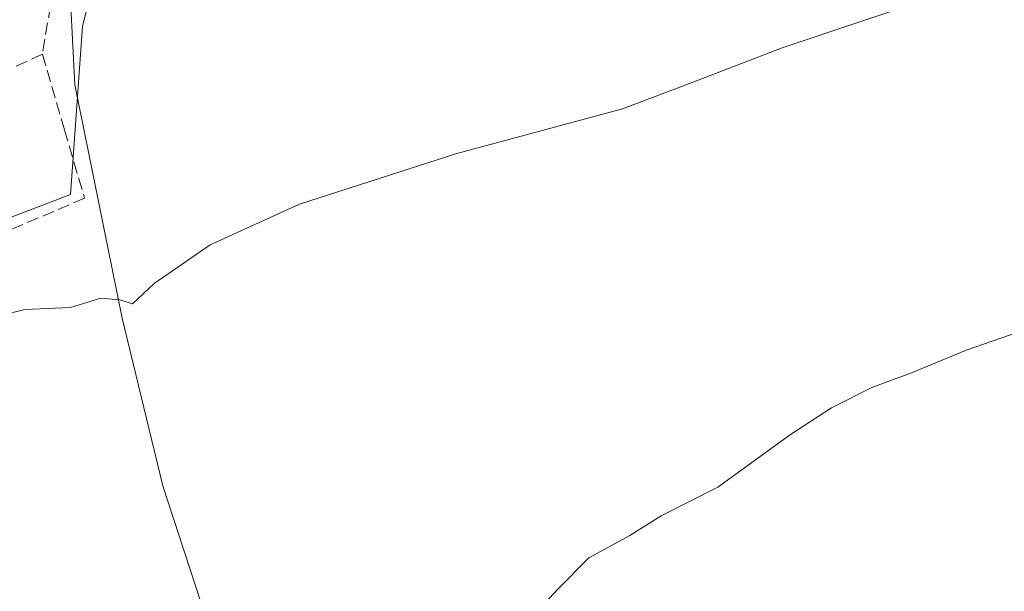
# Model space of a CAD drawing. Units: metres. Extents: x 621052 to 624514, y 4731806 to 4734180.
# Drawn here: x 622722 to 622857, y 4733785 to 4733864 of the extents above; entities that cross this region are included whole.
import ezdxf

# ---------------------------------------------------------------- set-up
doc = ezdxf.new("R2010")
doc.units = ezdxf.units.M
doc.header["$MEASUREMENT"] = 0
doc.linetypes.add('DGN Style 3', pattern=[2.307223458686699, 1.648016756204785, -0.6592067024819142])
for name, color, linetype, lineweight in [('Corriente natural lineal', 142, 'Continuous', 13), ('Cultivos herbáceos CxS', 92, 'Continuous', 0), ('Curva de nivel normal', 30, 'Continuous', 0), ('Muro lineal', 1, 'DGN Style 3', 13), ('Núcleo urbano CxS', 7, 'Continuous', 0), ('Obra de contención lineal', 1, 'DGN Style 3', 13)]:
    doc.layers.add(name, color=color, linetype=linetype, lineweight=lineweight)

# ---------------------------------------------------------------- blocks, each defined once
blk = doc.blocks.new('*U16')
at = {"layer": 'Cultivos herbáceos CxS', "color": 92, "linetype": 'Continuous', "lineweight": 0}
blk.add_polyline3d([(622665.8717, 4733815.9531, 593.8459000000003), (622728.5280999999, 4733839.898700001, 593.1497999999992), (622728.7106999997, 4733842.455700001, 593.4020000000019), (622730.1825000001, 4733863.062100001, 594.5298999999941), (622733.4921000004, 4733876.2963, 595.8969999999972), (622734.1069, 4733877.167099999, 595.9440000000031), (622743.4210999999, 4733890.357899999, 596.8117000000057), (622753.3454999998, 4733897.8049, 598.442200000005), (622770.7165000001, 4733897.8051, 598.411500000002), (622766.8383, 4733877.620100001, 595.6021999999939), (622766.5839000001, 4733876.296499999, 595.2747999999992), (622793.8793000003, 4733877.951500001, 594.1723000000056), (622804.6353000002, 4733886.225500001, 594.7013000000006), (622813.7368999999, 4733898.632300001, 595.5008999999991), (622831.9351000005, 4733920.140900001, 597.6144999999962), (622831.7679000003, 4733920.726700001, 597.7844000000041), (622828.6256999997, 4733931.724300001, 599.8319999999949), (622812.9093000004, 4733945.7861, 603.4566000000051), (622809.5997000001, 4733963.157299999, 604.8098999999929), (622802.1533000004, 4733980.5283, 605.9640999999974), (622814.0368999997, 4733997.647500001, 604.289499999999), (622814.4820999998, 4733998.289100001, 603.9829999999929), (622805.4051000001, 4734053.7939, 604.7608000000037)], dxfattribs=at)

msp = doc.modelspace()

# ---------------------------------------------------------------- linework, layer by layer
at = {"layer": 'Corriente natural lineal', "color": 142, "linetype": 'Continuous', "lineweight": 13}
msp.add_polyline3d([(622746.8101000005, 4733900.870100001, 598.7584000000061), (622746.3201000001, 4733896.7401, 597.8224000000046), (622743.8000999996, 4733892.460100001, 597.1735999999946), (622733.0301000001, 4733878.450099999, 596.2397999999957), (622730.0201000003, 4733872.530099999, 595.8019999999962), (622728.5301000001, 4733866.630100001, 595.0366999999969), (622729.1201, 4733855.020099999, 593.9741999999969), (622735.6401000004, 4733822.880100001, 590.2755999999936), (622741.2600999996, 4733799.850099999, 588.3545000000013), (622759.2001, 4733744.9001, 584.5066999999982), (622771.4301000005, 4733709.6601, 582.8629999999976), (622774.7801000001, 4733697.9301, 582.5820999999996), (622778.8000999996, 4733687.450099999, 582.7372000000032)], dxfattribs=at)
at = {"layer": 'Cultivos herbáceos CxS', "color": 92, "linetype": 'Continuous', "lineweight": 0}
msp.add_polyline3d([(622802.1533000004, 4733980.5283, 605.9640999999974), (622809.5997000001, 4733963.157299999, 604.8098999999929), (622812.9093000004, 4733945.7861, 603.4566000000051), (622828.6256999997, 4733931.724300001, 599.8319999999949), (622831.7679000003, 4733920.726700001, 597.7844000000041), (622831.9351000005, 4733920.140900001, 597.6144999999962), (622813.7368999999, 4733898.632300001, 595.5008999999991), (622804.6353000002, 4733886.225500001, 594.7013000000006), (622793.8793000003, 4733877.951500001, 594.1723000000056), (622766.5839000001, 4733876.296499999, 595.2747999999992), (622766.8383, 4733877.620100001, 595.6021999999939), (622770.7165000001, 4733897.8051, 598.411500000002), (622753.3454999998, 4733897.8049, 598.442200000005), (622743.4210999999, 4733890.357899999, 596.8117000000057), (622734.1069, 4733877.167099999, 595.9440000000031), (622733.4921000004, 4733876.2963, 595.8969999999972), (622730.1825000001, 4733863.062100001, 594.5298999999941), (622728.7106999997, 4733842.455700001, 593.4020000000019), (622728.5280999999, 4733839.898700001, 593.1497999999992), (622665.8717, 4733815.9531, 593.8459000000003), (622663.7745000003, 4733810.5011, 593.2700999999943), (622663.1114999996, 4733809.687700001, 593.2566999999982), (622639.1904999996, 4733780.333900001, 592.4256000000023), (622626.3509000001, 4733769.9057, 592.113599999997)], dxfattribs=at)
at = {"layer": 'Curva de nivel normal', "color": 30, "linetype": 'Continuous', "lineweight": 0, "flags": 128}
for points, elevation in [([(622658.1100000005, 4733783.9801), (622669.9900000002, 4733797.2501), (622678.54, 4733804.4301), (622691.2000000002, 4733812.2601), (622701.8799999999, 4733817.5801), (622713.8899999997, 4733822.040100001), (622722.2599999999, 4733824.100099999), (622728.5599999996, 4733824.360099999), (622732.7400000002, 4733825.640100001), (622735.3200000003, 4733825.440099999), (622737.0700000003, 4733824.860099999), (622740.0599999996, 4733827.6801), (622747.7699999996, 4733832.9801), (622760.0700000003, 4733838.5701), (622781.7000000002, 4733845.5601), (622804.5300000003, 4733851.720100001), (622814.0999999996, 4733855.340100001), (622826.5199999996, 4733860.0801), (622848.6900000004, 4733867.5801), (622857.3099999996, 4733870.920100001)], 590), ([(622788.4100000003, 4733777.920100001), (622795.7199999997, 4733785.700099999), (622799.8700000001, 4733789.920100001), (622805.5499999998, 4733793.0101), (622809.8700000001, 4733795.700099999), (622817.6500000004, 4733799.640100001), (622827.6500000004, 4733806.890100001), (622833.3099999996, 4733810.5601), (622838.8600000005, 4733813.360099999), (622844.3099999996, 4733815.360099999), (622851.9600000001, 4733818.5601), (622865.7300000006, 4733823.3101)], 585)]:
    msp.add_lwpolyline(points, dxfattribs=dict(at, elevation=elevation))
at = {"layer": 'Muro lineal', "color": 1, "linetype": 'DGN Style 3', "lineweight": 13}
msp.add_polyline3d([(622726.1501000002, 4733868.110099999, 599.8383000000031), (622724.6700999998, 4733859.220100001, 598.306899999996), (622727.7100999998, 4733848.8301, 596.363599999997), (622730.4801000003, 4733839.4101, 593.9853000000003)], dxfattribs=at)
at = {"layer": 'Núcleo urbano CxS', "color": 7, "linetype": 'Continuous', "lineweight": 0}
for points in [[(622785.7446999997, 4734017.700099999, 608.280700000003), (622790.2216999996, 4733984.6733, 606.9308000000019), (622802.1533000004, 4733980.5283, 605.9640999999974), (622809.5997000001, 4733963.157299999, 604.8098999999929), (622812.9093000004, 4733945.7861, 603.4566000000051), (622828.6256999997, 4733931.724300001, 599.8319999999949), (622831.7679000003, 4733920.726700001, 597.7844000000041), (622831.9351000005, 4733920.140900001, 597.6144999999962), (622813.7368999999, 4733898.632300001, 595.5008999999991), (622804.6353000002, 4733886.225500001, 594.7013000000006), (622793.8793000003, 4733877.951500001, 594.1723000000056), (622766.5839000001, 4733876.296499999, 595.2747999999992), (622766.8383, 4733877.620100001, 595.6021999999939), (622770.7165000001, 4733897.8051, 598.411500000002), (622753.3454999998, 4733897.8049, 598.442200000005), (622743.4210999999, 4733890.357899999, 596.8117000000057), (622734.1069, 4733877.167099999, 595.9440000000031), (622733.4921000004, 4733876.2963, 595.8969999999972), (622730.1825000001, 4733863.062100001, 594.5298999999941), (622728.7106999997, 4733842.455700001, 593.4020000000019), (622728.5280999999, 4733839.898700001, 593.1497999999992), (622665.8717, 4733815.9531, 593.8459000000003)], [(622802.1533000004, 4733980.5283, 605.9640999999974), (622809.5997000001, 4733963.157299999, 604.8098999999929), (622812.9093000004, 4733945.7861, 603.4566000000051), (622828.6256999997, 4733931.724300001, 599.8319999999949), (622831.7679000003, 4733920.726700001, 597.7844000000041), (622831.9351000005, 4733920.140900001, 597.6144999999962), (622813.7368999999, 4733898.632300001, 595.5008999999991), (622804.6353000002, 4733886.225500001, 594.7013000000006), (622793.8793000003, 4733877.951500001, 594.1723000000056), (622766.5839000001, 4733876.296499999, 595.2747999999992), (622766.8383, 4733877.620100001, 595.6021999999939), (622770.7165000001, 4733897.8051, 598.411500000002), (622753.3454999998, 4733897.8049, 598.442200000005), (622743.4210999999, 4733890.357899999, 596.8117000000057), (622734.1069, 4733877.167099999, 595.9440000000031), (622733.4921000004, 4733876.2963, 595.8969999999972), (622730.1825000001, 4733863.062100001, 594.5298999999941), (622728.7106999997, 4733842.455700001, 593.4020000000019), (622728.5280999999, 4733839.898700001, 593.1497999999992), (622665.8717, 4733815.9531, 593.8459000000003), (622663.7745000003, 4733810.5011, 593.2700999999943), (622663.1114999996, 4733809.687700001, 593.2566999999982), (622639.1904999996, 4733780.333900001, 592.4256000000023), (622626.3509000001, 4733769.9057, 592.113599999997)]]:
    msp.add_polyline3d(points, dxfattribs=at)
at = {"layer": 'Obra de contención lineal', "color": 1, "linetype": 'DGN Style 3', "lineweight": 13, "extrusion": (0.3913437048998408, -0.92023020263348, 0.005145755183736306), "elevation": -4112517.289851349, "flags": 128}
msp.add_lwpolyline([(2425645.763340632, 21756.28050442559), (2425631.98138319, 21754.91918640244), (2425593.689635187, 21756.0665015923)], dxfattribs=at)
at = {"layer": 'Obra de contención lineal', "color": 1, "linetype": 'DGN Style 3', "lineweight": 13}
msp.add_polyline3d([(622724.6700999998, 4733859.220100001, 598.306899999996), (622709.4401000004, 4733852.290100001, 596.3215999999958), (622700.0701000001, 4733848.0101, 596.8377999999939), (622698.4901000002, 4733851.2401, 596.9896000000008), (622685.9101, 4733845.640100001, 596.539300000004), (622679.5201000003, 4733842.8101, 595.8847999999998), (622677.2100999998, 4733831.220100001, 595.3888000000006)], dxfattribs=at)

# ---------------------------------------------------------------- block references
at = {"layer": 'Cultivos herbáceos CxS', "color": 92, "linetype": 'Continuous', "lineweight": 0}
msp.add_blockref('*U16', (0, 0), dxfattribs=at)

doc.saveas('drawing.dxf')
